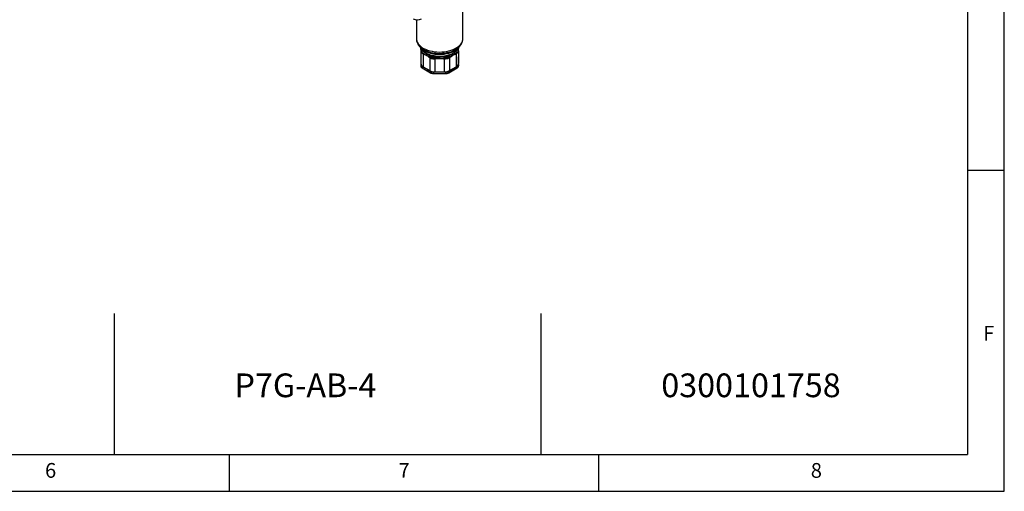
# Model space of a CAD drawing. Units: millimetres. Extents: x 40 to 3320, y 40 to 2336.
# Drawn here: x 2253 to 3320, y 40 to 551 of the extents above; entities that cross this region are included whole.
import ezdxf

# ---------------------------------------------------------------- set-up
doc = ezdxf.new("R2010")
doc.units = ezdxf.units.MM
doc.header["$LTSCALE"] = 8
doc.layers.add('图框线', color=7, linetype='Continuous', lineweight=25)
doc.styles.add('SLDTEXTSTYLE0', font='txt')

msp = doc.modelspace()

# ---------------------------------------------------------------- linework, layer by layer
at = {"color": 7, "linetype": 'Continuous', "lineweight": 25}
for p, q in [((2733, 530.37), (2733, 575.63)), ((2682.6, 550.75), (2682.6, 530.37)), ((2686.74, 521.3), (2688.26, 519.81)), ((2686.74, 521.3), (2686.82, 521.22)), ((2687.48, 517.27), (2687.48, 503.26)), ((2689.82, 514.18), (2689.82, 499.99)), ((2725.78, 514.12), (2725.78, 499.99)), ((2727.34, 519.81), (2728.86, 521.3)), ((2728.12, 517.31), (2728.12, 520.57)), ((2728.12, 517.31), (2728.12, 503.26)), ((2728.77, 521.21), (2728.86, 521.3)), ((2687.28, 509.96), (2687.28, 502.44)), ((2687.28, 502.44), (2687.28, 500.81)), ((2697.04, 509.83), (2697.04, 495.82)), ((2702.7, 508.65), (2702.7, 494.47)), ((2712.9, 508.53), (2712.9, 494.47)), ((2718.56, 509.95), (2718.56, 495.82)), ((2728.32, 502.44), (2728.32, 509.96)), ((2728.32, 502.44), (2728.32, 500.81)), ((2688.68, 500.48), (2697.89, 495.17)), ((2688.68, 500.48), (2688.68, 498.85)), ((2688.68, 498.85), (2697.89, 493.54)), ((2688.77, 498.67), (2697.98, 493.35)), ((2689.82, 499.99), (2697.04, 495.82)), ((2697.89, 495.17), (2697.89, 493.54)), ((2701.29, 494.36), (2714.31, 494.36)), ((2701.29, 494.36), (2701.29, 492.72)), ((2701.29, 492.72), (2714.31, 492.72)), ((2701.29, 492.55), (2714.31, 492.55)), ((2702.7, 494.47), (2712.9, 494.47)), ((2714.31, 494.36), (2714.31, 492.72)), ((2717.62, 493.35), (2726.83, 498.67)), ((2717.7, 495.17), (2726.91, 500.48)), ((2717.7, 493.54), (2726.91, 498.85)), ((2717.7, 495.17), (2717.7, 493.54)), ((2718.56, 495.82), (2725.78, 499.99)), ((2726.91, 500.48), (2726.91, 498.85))]:
    msp.add_line(p, q, dxfattribs=at)
at = {"color": 8, "linetype": 'Continuous', "lineweight": 25}
for p, q in [((2701.29, 492.55), (2701.29, 492.72)), ((2714.31, 492.55), (2714.31, 492.72))]:
    msp.add_line(p, q, dxfattribs=at)
for p, q in [((2355, 232.56), (2354.87, 80.02)), ((2817.5, 232.56), (2817.37, 80.02))]:
    msp.add_line(p, q)
at = {"color": 8, "linetype": 'Continuous', "lineweight": 25, "flags": 128}
for points in [[(2682.6, 530.37), (2682.65, 529.4), (2682.98, 527.87), (2683.58, 526.36), (2684.45, 524.89), (2685.59, 523.49), (2686.99, 522.17), (2688.61, 520.94), (2690.46, 519.82), (2692.5, 518.81), (2694.72, 517.94), (2697.08, 517.21), (2699.57, 516.62), (2702.14, 516.2), (2704.79, 515.93), (2707.46, 515.83), (2710.14, 515.89), (2712.8, 516.11), (2715.39, 516.5), (2717.91, 517.05), (2720.3, 517.74), (2722.56, 518.58), (2724.64, 519.55), (2726.54, 520.65), (2728.23, 521.85), (2729.68, 523.15), (2730.88, 524.54), (2731.83, 525.99), (2732.5, 527.49), (2732.89, 529.02), (2733, 530.37)], [(2686.82, 521.22), (2687.94, 520.23), (2689.6, 519.04), (2691.47, 517.96), (2693.54, 517), (2695.77, 516.18), (2698.14, 515.5), (2700.62, 514.97), (2703.19, 514.61), (2705.81, 514.4), (2708.46, 514.36), (2711.1, 514.48), (2713.7, 514.77), (2716.23, 515.22), (2718.66, 515.82), (2720.97, 516.57), (2723.12, 517.47), (2725.09, 518.49), (2726.85, 519.62), (2728.4, 520.87), (2728.77, 521.21)], [(2687.89, 520.17), (2688.27, 518.9), (2688.27, 518.9), (2688.27, 518.9)]]:
    msp.add_lwpolyline(points, dxfattribs=at)
at = {"color": 7, "linetype": 'Continuous', "lineweight": 25, "flags": 128}
msp.add_lwpolyline([(2688.26, 519.81), (2688.6, 519.49), (2690.07, 518.29), (2691.76, 517.2), (2693.66, 516.22), (2695.73, 515.37), (2697.96, 514.66), (2700.31, 514.1), (2702.75, 513.69), (2705.26, 513.44), (2707.8, 513.36), (2710.34, 513.44), (2712.85, 513.69), (2715.29, 514.1), (2717.64, 514.66), (2719.86, 515.37), (2721.94, 516.22), (2723.83, 517.2), (2725.53, 518.29), (2727, 519.49), (2727.34, 519.81)], dxfattribs=at)
at = {"color": 7, "linetype": 'Continuous', "lineweight": 25}
for centre, radius, start, end in [((2683.76, 560.51), 9.84, 242.60967, 297.39033), ((2688.84, 517.27), 1.36, 152.99103, 179.73051), ((2692.57, 514.7), 2.8, 180.57064, 190.69782), ((2723, 514.5), 2.81, 352.13714, 4.14349), ((2726.77, 517.31), 1.35, 0.20535, 24.62051), ((2689, 509.95), 1.72, 152.08012, 179.55929), ((2689.68, 502.68), 2.41, 185.6948, 245.62534), ((2691.48, 503.66), 4.02, 185.6948, 245.62534), ((2699.91, 509.46), 2.89, 158.24221, 172.66998), ((2714.96, 512.1), 12.74, 193.55161, 195.71948), ((2690.03, 512.17), 23.16, 350.95516, 352.66216), ((2715.89, 509.47), 2.71, 10.14475, 21.02444), ((2724.12, 503.66), 4.02, 294.37466, 354.3052), ((2725.92, 502.68), 2.41, 294.37466, 354.3052), ((2726.6, 509.95), 1.72, 0.44071, 27.91988), ((2689.68, 501.05), 2.41, 185.6948, 245.62534), ((2702.47, 506.01), 11.54, 241.95976, 271.1441), ((2701.15, 501.28), 6.93, 241.95976, 271.1441), ((2701.15, 499.65), 6.93, 241.95976, 271.1441), ((2713.13, 506.01), 11.54, 268.8559, 298.04024), ((2714.45, 501.28), 6.93, 268.8559, 298.04024), ((2714.45, 499.65), 6.93, 268.8559, 298.04024), ((2726.64, 500.82), 1.68, 340.00352, 359.73769)]:
    msp.add_arc(centre, radius, start, end, dxfattribs=at)
at = {"color": 8, "linetype": 'Continuous', "lineweight": 25}
for centre, radius, start, end in [((2688.88, 498.83), 0.197, 173.70115, 234.98667), ((2698.09, 493.52), 0.201, 174.38036, 234.29351), ((2717.5, 493.52), 0.201, 305.70581, 5.6197), ((2726.72, 498.83), 0.197, 305.01333, 6.29885), ((2725.63, 501.36), 2.81, 297.04144, 336.73516)]:
    msp.add_arc(centre, radius, start, end, dxfattribs=at)
at = {"color": 7, "linetype": 'Continuous', "lineweight": 25}
for points, knots in [([(2682.63, 530.31), (2682.63, 530), (2682.62, 529.13), (2682.88, 527.73), (2683.39, 526.11), (2684.14, 524.56), (2685.14, 523.07), (2686.05, 521.95), (2686.69, 521.37), (2686.85, 521.22)], [0, 0, 0, 0, 0.0915415, 0.2572624, 0.4231696, 0.5911191, 0.7625967, 0.9384694, 1, 1, 1, 1]), ([(2728.73, 521.21), (2728.88, 521.34), (2729.53, 521.93), (2730.48, 523.09), (2731.53, 524.69), (2732.31, 526.36), (2732.79, 528.06), (2733.01, 529.43), (2732.98, 530.22), (2732.97, 530.44)], [0, 0, 0, 0, 0.0523878, 0.2377796, 0.4195024, 0.5963274, 0.7679954, 0.9352853, 1, 1, 1, 1]), ([(2687.48, 520.57), (2687.48, 520.5), (2687.48, 520.25), (2687.48, 519.94), (2687.48, 519.44), (2687.48, 518.61), (2687.48, 517.8), (2687.48, 517.27)], [0, 0, 0, 0, 0.0760359, 0.2377043, 0.2986133, 0.5422732, 1, 1, 1, 1]), ([(2687.48, 517.27), (2687.55, 516.77), (2687.7, 515.76), (2688.66, 514.72), (2689.51, 514.32), (2689.82, 514.18)], [0, 0, 0, 0, 0.3844991, 0.7768962, 1, 1, 1, 1]), ([(2687.63, 517.87), (2687.63, 517.87), (2687.63, 517.87), (2687.63, 517.88), (2687.63, 517.88)], [0, 0, 0, 0, 0.0017398, 1, 1, 1, 1]), ([(2689.77, 514.67), (2689.5, 514.92), (2688.77, 515.6), (2687.98, 516.66), (2687.68, 517.48), (2687.63, 517.87), (2687.63, 517.87)], [0, 0, 0, 0, 0.2328386, 0.6225842, 0.9999919, 1, 1, 1, 1]), ([(2688.27, 518.9), (2688.27, 518.9), (2688.4, 518.51), (2688.74, 517.79), (2689.56, 516.72), (2690.37, 516.1), (2690.87, 515.78), (2690.87, 515.78)], [0, 0, 0, 0, 0.00000782, 0.29345942, 0.58699191, 0.99999218, 1, 1, 1, 1]), ([(2689.93, 514.51), (2689.93, 514.51), (2689.88, 514.57), (2689.83, 514.62), (2689.77, 514.67)], [0, 0, 0, 0, 0.0001846, 1, 1, 1, 1]), ([(2689.82, 514.18), (2690.21, 514.02), (2690.99, 513.7), (2692.1, 513.02), (2692.85, 512.6), (2693.34, 512.31), (2694.09, 511.85), (2695.36, 511.03), (2696.48, 510.23), (2697.04, 509.83)], [0, 0, 0, 0, 0.16302615, 0.32733123, 0.4574234, 0.47224289, 0.53152217, 0.76871614, 1, 1, 1, 1]), ([(2697.22, 510.54), (2696.57, 510.8), (2695.49, 511.25), (2694.33, 511.83), (2693.65, 512.19), (2693.34, 512.36), (2692.84, 512.63), (2692.24, 512.98), (2691.17, 513.64), (2690.42, 514.15), (2689.93, 514.51), (2689.93, 514.51)], [0, 0, 0, 0, 0.2580417, 0.4245501, 0.4791493, 0.5387214, 0.5535965, 0.6856731, 0.7894961, 0.9999953, 1, 1, 1, 1]), ([(2690.87, 515.78), (2690.87, 515.78), (2691.23, 515.55), (2691.82, 515.18), (2692.5, 514.78), (2692.99, 514.5), (2693.35, 514.3), (2693.7, 514.11), (2694, 513.95), (2694.28, 513.81), (2694.66, 513.61), (2695.12, 513.38), (2695.79, 513.05), (2696.82, 512.55), (2697.65, 512.14), (2698.15, 511.88), (2698.15, 511.88)], [0, 0, 0, 0, 0.0000048, 0.1804403, 0.2892479, 0.3162984, 0.3970789, 0.4459258, 0.4674312, 0.5187014, 0.5629072, 0.6180004, 0.6993888, 0.8169943, 0.9999952, 1, 1, 1, 1]), ([(2713.23, 510.92), (2713.23, 510.92), (2713.93, 510.94), (2715.33, 511.1), (2717.57, 511.77), (2719.86, 512.9), (2721.66, 513.96), (2722.89, 514.68), (2723.8, 515.24), (2724.98, 515.98), (2726.3, 517), (2727.1, 518.15), (2727.37, 518.91), (2727.44, 519.12), (2727.44, 519.12)], [0, 0, 0, 0, 0.0000023, 0.10272, 0.205446, 0.3528209, 0.5001435, 0.5473668, 0.6068304, 0.6990456, 0.8268184, 0.9540128, 0.9999977, 1, 1, 1, 1]), ([(2725.69, 514.61), (2725.69, 514.61), (2725.32, 514.33), (2724.64, 513.84), (2723.69, 513.21), (2722.9, 512.72), (2722.33, 512.39), (2721.98, 512.19), (2721.71, 512.04), (2721.44, 511.89), (2720.84, 511.56), (2719.9, 511.07), (2719.04, 510.69), (2718.54, 510.49), (2718.54, 510.49)], [0, 0, 0, 0, 0.0000047, 0.1627456, 0.2944399, 0.4040371, 0.4946451, 0.5341601, 0.5489394, 0.6080578, 0.6468355, 0.8019688, 0.9999953, 1, 1, 1, 1]), ([(2718.56, 509.95), (2719.16, 510.36), (2720.38, 511.2), (2722.19, 512.29), (2723.99, 513.28), (2725.18, 513.84), (2725.78, 514.12)], [0, 0, 0, 0, 0.2517723, 0.5052997, 0.7522761, 1, 1, 1, 1]), ([(2725.79, 514.7), (2725.76, 514.67), (2725.72, 514.64), (2725.69, 514.61), (2725.69, 514.61)], [0, 0, 0, 0, 0.99970966, 1, 1, 1, 1]), ([(2725.78, 514.12), (2726.28, 514.4), (2727.31, 514.99), (2728.02, 516.17), (2728.09, 517.01), (2728.12, 517.31)], [0, 0, 0, 0, 0.3710838, 0.7700903, 1, 1, 1, 1]), ([(2728, 517.87), (2727.94, 517.63), (2727.8, 516.98), (2727.13, 515.9), (2726.23, 515.09), (2725.79, 514.7)], [0, 0, 0, 0, 0.2309585, 0.6249431, 1, 1, 1, 1]), ([(2697.04, 509.83), (2697.39, 509.63), (2698.09, 509.21), (2699.66, 508.71), (2701.25, 508.51), (2702.38, 508.62), (2702.7, 508.65)], [0, 0, 0, 0, 0.2234907, 0.454921, 0.848194, 1, 1, 1, 1]), ([(2697.26, 510.52), (2697.26, 510.52), (2697.24, 510.53), (2697.23, 510.53), (2697.22, 510.54)], [0, 0, 0, 0, 0.0010715, 1, 1, 1, 1]), ([(2702.57, 509.11), (2702.26, 509.17), (2701.19, 509.35), (2699.31, 509.75), (2697.91, 510.24), (2697.26, 510.52), (2697.26, 510.52)], [0, 0, 0, 0, 0.1605012, 0.5561487, 0.9999918, 1, 1, 1, 1]), ([(2698.15, 511.88), (2698.15, 511.88), (2698.56, 511.69), (2699.55, 511.32), (2701.23, 510.93), (2703.63, 510.73), (2705.45, 510.79), (2706.91, 510.8), (2707.45, 510.8), (2708, 510.81), (2708.3, 510.82), (2708.67, 510.83), (2709.31, 510.84), (2710.31, 510.87), (2711.63, 510.9), (2712.64, 510.91), (2713.23, 510.92), (2713.23, 510.92)], [0, 0, 0, 0, 0.0000031, 0.0923336, 0.2197164, 0.3472288, 0.5660813, 0.5732775, 0.630427, 0.6707224, 0.67757, 0.6897569, 0.7417662, 0.8005025, 0.8835422, 0.9999969, 1, 1, 1, 1]), ([(2702.8, 509.06), (2702.8, 509.06), (2702.73, 509.08), (2702.65, 509.1), (2702.57, 509.11)], [0, 0, 0, 0, 0.0001991, 1, 1, 1, 1]), ([(2702.7, 508.65), (2703.38, 508.73), (2704.75, 508.88), (2706.2, 508.82), (2707.26, 508.83), (2707.97, 508.82), (2709.92, 508.77), (2711.58, 508.64), (2712.9, 508.53)], [0, 0, 0, 0, 0.2015408, 0.4044724, 0.4258161, 0.5111943, 0.6119704, 1, 1, 1, 1]), ([(2713, 509.21), (2711.65, 509.08), (2709.96, 508.91), (2707.97, 508.87), (2707.26, 508.86), (2706.85, 508.86), (2706.53, 508.86), (2706.15, 508.87), (2705.23, 508.89), (2704.13, 508.94), (2703.18, 509.02), (2702.8, 509.06), (2702.8, 509.06)], [0, 0, 0, 0, 0.3976794, 0.4989877, 0.5845996, 0.6059929, 0.6200754, 0.6764064, 0.7191138, 0.8899862, 0.9999953, 1, 1, 1, 1]), ([(2712.9, 508.53), (2713.79, 508.53), (2715.52, 508.54), (2717.42, 509.2), (2718.3, 509.78), (2718.56, 509.95)], [0, 0, 0, 0, 0.4251755, 0.8276037, 1, 1, 1, 1]), ([(2718.42, 510.44), (2718.15, 510.35), (2717.25, 510.02), (2715.45, 509.53), (2713.83, 509.32), (2713, 509.21)], [0, 0, 0, 0, 0.176703, 0.5758948, 1, 1, 1, 1]), ([(2718.54, 510.49), (2718.54, 510.49), (2718.5, 510.47), (2718.46, 510.46), (2718.42, 510.44)], [0, 0, 0, 0, 0.0002894, 1, 1, 1, 1]), ([(2687.28, 500.81), (2687.29, 500.68), (2687.31, 500.31), (2687.56, 499.74), (2688.04, 499.15), (2688.52, 498.83), (2688.77, 498.67)], [0, 0, 0, 0, 0.16159358, 0.43494128, 0.71236403, 1, 1, 1, 1]), ([(2697.98, 493.35), (2698.12, 493.27), (2698.55, 493.05), (2699.37, 492.77), (2700.35, 492.58), (2701, 492.56), (2701.29, 492.55)], [0, 0, 0, 0, 0.1604901, 0.4633857, 0.7657982, 1, 1, 1, 1]), ([(2714.31, 492.55), (2714.5, 492.56), (2715.06, 492.57), (2715.97, 492.71), (2716.9, 492.98), (2717.4, 493.24), (2717.62, 493.35)], [0, 0, 0, 0, 0.1588916, 0.4605586, 0.7636714, 1, 1, 1, 1]), ([(2726.83, 498.67), (2726.97, 498.75), (2727.37, 499), (2727.88, 499.49), (2728.09, 499.94), (2728.19, 500.16)], [0, 0, 0, 0, 0.2139279, 0.6211466, 1, 1, 1, 1])]:
    msp.add_open_spline(points, degree=3, knots=knots, dxfattribs=at)
at = {"color": 8, "linetype": 'Continuous', "lineweight": 25}
for points, knots in [([(2687.63, 517.88), (2687.58, 518.29), (2687.5, 518.91), (2687.49, 519.61), (2687.48, 520.03), (2687.48, 520.3), (2687.48, 520.51), (2687.48, 520.57)], [0, 0, 0, 0, 0.4790664, 0.7174186, 0.7786859, 0.9407303, 1, 1, 1, 1]), ([(2727.38, 519.92), (2727.29, 519.7), (2727.03, 519.06), (2726.12, 517.91), (2724.94, 516.45), (2723.79, 515.39), (2723.11, 514.89), (2722.65, 514.58), (2722.41, 514.43), (2721.47, 513.88), (2719.87, 513.15), (2717.29, 512.57), (2714.44, 511.85), (2712.05, 511.19), (2710.32, 510.96), (2709.6, 510.89), (2709.11, 510.86), (2708.81, 510.85), (2708.48, 510.84), (2708.09, 510.84), (2707.48, 510.84), (2705.79, 510.93), (2703.47, 511.36), (2700.58, 512.01), (2698.38, 512.43), (2696.77, 512.8), (2695.8, 513.13), (2695.28, 513.34), (2694.97, 513.48), (2694.81, 513.55), (2694.56, 513.67), (2694.28, 513.81), (2693.87, 514.02), (2693.39, 514.31), (2692.99, 514.57), (2692.51, 514.9), (2691.76, 515.47), (2690.71, 516.49), (2689.52, 517.84), (2688.63, 518.94), (2688.3, 519.64), (2688.19, 519.88)], [0, 0, 0, 0, 0.0251732, 0.0750108, 0.1263989, 0.1616678, 0.1836834, 0.1847745, 0.2000675, 0.2032198, 0.2594909, 0.3172973, 0.3735698, 0.4318298, 0.4555488, 0.471103, 0.4724795, 0.4830458, 0.4875191, 0.4910444, 0.5051493, 0.5211302, 0.585347, 0.6363377, 0.6889638, 0.7202165, 0.7416994, 0.7556233, 0.7567, 0.7641606, 0.7668841, 0.7750659, 0.7845563, 0.7979138, 0.8124524, 0.8174253, 0.8373281, 0.8771889, 0.9174965, 0.972426, 1, 1, 1, 1]), ([(2727.44, 519.12), (2727.44, 519.12), (2727.53, 519.44), (2727.64, 519.81), (2727.72, 520.16), (2727.73, 520.19)], [0, 0, 0, 0, 0.0000293, 0.8940935, 1, 1, 1, 1]), ([(2728.12, 520.57), (2728.12, 520.52), (2728.12, 520.22), (2728.12, 519.29), (2728.05, 518.47), (2728, 517.87)], [0, 0, 0, 0, 0.05769986, 0.29760994, 1, 1, 1, 1])]:
    msp.add_open_spline(points, degree=3, knots=knots, dxfattribs=at)
at = {"layer": '图框线'}
for p, q in [((3320, 40), (3320, 2336)), ((3280, 2296), (3280, 80)), ((3280, 388), (3320, 388)), ((80, 80), (3280, 80)), ((2480, 40), (2480, 80)), ((2880, 80), (2880, 40)), ((40, 40), (3320, 40))]:
    msp.add_line(p, q, dxfattribs=at)

# ---------------------------------------------------------------- texts
for s, p in [('P7G-AB-4', (2485.4, 141.95)), ('0300101758', (2948.11, 141.95))]:
    msp.add_text(s, height=25.689).set_placement(p)
at = {"layer": '图框线', "char_height": 16, "attachment_point": 1, "style": 'SLDTEXTSTYLE0'}
for s, insert in [('F', (3297.08, 219.21)), ('6', (2280, 70.63)), ('7', (2663.26, 70.63)), ('8', (3110.19, 70.63))]:
    msp.add_mtext(s, dxfattribs=dict(at, insert=insert))

doc.saveas('drawing.dxf')
